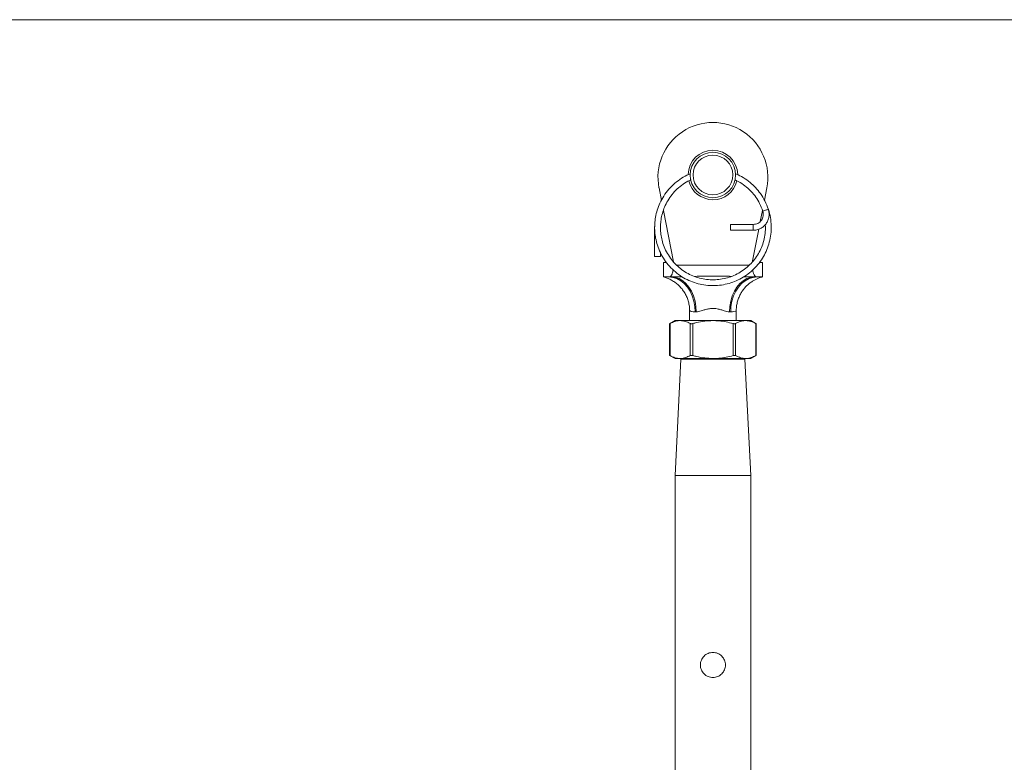
# Model space of a CAD drawing. Units: millimetres. Extents: x 12 to 730, y 12 to 512.
# Drawn here: x 202 to 371, y 385 to 512 of the extents above; entities that cross this region are included whole.
import ezdxf

# ---------------------------------------------------------------- set-up
doc = ezdxf.new("R2010")
doc.units = ezdxf.units.MM
doc.header["$LTSCALE"] = 2.5

msp = doc.modelspace()

# ---------------------------------------------------------------- linework, layer by layer
at = {"color": 7, "linetype": 'Continuous', "lineweight": 0}
msp.add_line((730, 512.5), (12.5, 512.5), dxfattribs=at)
at = {"color": 7, "linetype": 'Continuous', "lineweight": 15}
for p, q in [((312.43, 481.47), (312.01, 483.62)), ((330.51, 483.62), (330.1, 481.5)), ((314.5, 470.93), (312.77, 479.77)), ((329.76, 479.78), (329.39, 477.87)), ((311.27, 476.98), (311.26, 476.85)), ((311.26, 476.85), (311.26, 471.85)), ((312.26, 476.85), (312.27, 476.97)), ((328.17, 477.35), (324.26, 477.35)), ((324.26, 477.35), (324.26, 476.35)), ((324.26, 476.35), (328.17, 476.35)), ((329.13, 476.55), (328.01, 470.85)), ((328.17, 477.35), (328.17, 476.35)), ((312.26, 471.85), (311.26, 471.85)), ((312.26, 471.85), (312.26, 472.5)), ((312.76, 470.85), (312.76, 468.35)), ((313.26, 470.85), (312.76, 470.85)), ((329.76, 470.85), (329.32, 470.85)), ((329.76, 468.35), (329.76, 470.85)), ((313.66, 468.35), (312.76, 468.35)), ((313.81, 468.35), (313.66, 468.35)), ((314.12, 468.35), (313.81, 468.35)), ((328.72, 468.35), (328.4, 468.35)), ((328.87, 468.35), (328.72, 468.35)), ((329.76, 468.35), (328.87, 468.35)), ((317.26, 462.53), (317.26, 460.85)), ((318.41, 462.35), (318.22, 462.35)), ((324.31, 462.35), (324.12, 462.35)), ((325.26, 460.85), (325.26, 462.53)), ((314.76, 460.85), (313.83, 460.32)), ((313.83, 460.32), (313.83, 454.89)), ((313.9, 460.35), (313.9, 454.85)), ((314.76, 460.85), (315.63, 460.85)), ((315.63, 460.85), (321.26, 460.85)), ((317.37, 454.85), (317.37, 460.35)), ((317.8, 460.35), (317.8, 454.85)), ((321.26, 460.85), (326.89, 460.85)), ((324.73, 454.85), (324.73, 460.35)), ((325.16, 460.35), (325.16, 454.85)), ((326.89, 460.85), (327.76, 460.85)), ((328.69, 460.32), (327.76, 460.85)), ((328.62, 454.85), (328.62, 460.35)), ((328.69, 454.89), (328.69, 460.32)), ((313.83, 454.89), (314.76, 454.35)), ((327.76, 454.35), (328.69, 454.89)), ((314.76, 454.35), (315.63, 454.35)), ((315.76, 454.25), (314.76, 434.25)), ((315.63, 454.35), (321.26, 454.35)), ((315.76, 454.25), (326.76, 454.25)), ((317.26, 454.35), (317.26, 454.25)), ((321.26, 454.35), (326.89, 454.35)), ((325.26, 454.25), (325.26, 454.35)), ((327.76, 434.25), (326.76, 454.25)), ((326.89, 454.35), (327.76, 454.35)), ((314.76, 434.25), (314.76, 369.25)), ((314.76, 434.25), (327.76, 434.25)), ((327.76, 369.25), (327.76, 434.25))]:
    msp.add_line(p, q, dxfattribs=at)
at = {"color": 8, "linetype": 'Continuous', "lineweight": 15}
for p, q in [((315.07, 470.35), (327.47, 470.35)), ((314.12, 468.35), (315.93, 468.39)), ((326.55, 468.39), (328.4, 468.35))]:
    msp.add_line(p, q, dxfattribs=at)
at = {"color": 7, "linetype": 'Continuous', "lineweight": 15, "flags": 128}
for points in [[(330.77, 479.94), (330.77, 479.94), (330.75, 479.94), (330.68, 479.92), (330.58, 479.89), (330.45, 479.84), (330.3, 479.79), (330.14, 479.74), (330.01, 479.7), (329.92, 479.67), (329.84, 479.64), (329.82, 479.64), (329.82, 479.64)], [(313.66, 468.35), (314.37, 468.28), (315.07, 468.06), (315.73, 467.7), (316.34, 467.21), (316.88, 466.6), (317.35, 465.88), (317.72, 465.08), (318, 464.21), (318.16, 463.29), (318.22, 462.35)], [(314.12, 468.35), (314.79, 468.28), (315.45, 468.06), (316.07, 467.7), (316.64, 467.21), (317.15, 466.6), (317.59, 465.88), (317.94, 465.08), (318.2, 464.21), (318.35, 463.29), (318.41, 462.35)], [(324.12, 462.35), (324.17, 463.29), (324.33, 464.21), (324.59, 465.08), (324.94, 465.88), (325.37, 466.6), (325.89, 467.21), (326.46, 467.7), (327.08, 468.06), (327.73, 468.28), (328.4, 468.35)], [(324.31, 462.35), (324.36, 463.29), (324.53, 464.21), (324.8, 465.08), (325.18, 465.88), (325.64, 466.6), (326.19, 467.21), (326.8, 467.7), (327.46, 468.06), (328.16, 468.28), (328.87, 468.35)]]:
    msp.add_lwpolyline(points, dxfattribs=at)
at = {"color": 7, "linetype": 'Continuous', "lineweight": 15}
for radius in [3.9, 3.4]:
    msp.add_circle((321.26, 485.85), radius, dxfattribs=at)
for centre, radius, start, end in [((321.26, 485.43), 9.43, 348.9166, 191.0834), ((321.26, 485.85), 4.25, 90, 179.1522), ((321.26, 485.85), 4.25, 0.9736, 90), ((321.26, 485.85), 4.25, 193.6546, 346.178)]:
    msp.add_arc(centre, radius, start, end, dxfattribs=at)
for points, knots in [([(317.39, 486.05), (317.18, 485.97), (316.55, 485.71), (315.55, 485.1), (314.43, 484.2), (313.44, 483.14), (312.64, 481.97), (312.02, 480.76), (311.6, 479.54), (311.35, 478.35), (311.25, 477.21), (311.27, 476.09), (311.42, 474.95), (311.73, 473.75), (312.23, 472.5), (312.92, 471.28), (313.79, 470.16), (314.79, 469.19), (315.91, 468.37), (317.12, 467.72), (318.39, 467.24), (319.71, 466.95), (321.05, 466.83), (322.39, 466.89), (323.71, 467.13), (324.98, 467.54), (326.18, 468.12), (327.3, 468.85), (328.31, 469.72), (329.2, 470.72), (329.95, 471.83), (330.54, 473.04), (330.97, 474.33), (331.23, 475.7), (331.3, 477.12), (331.14, 478.55), (330.95, 479.51), (330.77, 479.96), (330.76, 479.97)], [0, 0, 0, 0, 0.014005, 0.044481, 0.075448, 0.106887, 0.13791, 0.167313, 0.195049, 0.221162, 0.245922, 0.269358, 0.293436, 0.320243, 0.34976, 0.380424, 0.410824, 0.44093, 0.470756, 0.500347, 0.529722, 0.558896, 0.587864, 0.616679, 0.645489, 0.674297, 0.703109, 0.731916, 0.760724, 0.789539, 0.818342, 0.847165, 0.876456, 0.906412, 0.937064, 0.968394, 0.999389, 1, 1, 1, 1]), ([(330.24, 477.33), (330.24, 477.24), (330.3, 476.74), (330.22, 475.81), (330, 474.58), (329.61, 473.42), (329.08, 472.34), (328.41, 471.34), (327.61, 470.44), (326.7, 469.65), (325.69, 468.99), (324.61, 468.47), (323.46, 468.1), (322.28, 467.89), (321.07, 467.83), (319.87, 467.94), (318.68, 468.21), (317.53, 468.63), (316.44, 469.22), (315.44, 469.96), (314.53, 470.83), (313.76, 471.84), (313.13, 472.93), (312.68, 474.06), (312.41, 475.14), (312.27, 476.17), (312.25, 477.17), (312.34, 478.2), (312.57, 479.27), (312.95, 480.37), (313.5, 481.46), (314.23, 482.51), (315.11, 483.47), (316.12, 484.27), (316.93, 484.79), (317.42, 484.98), (317.51, 485.02)], [0, 0, 0, 0, 0.006268, 0.038997, 0.071015, 0.102294, 0.133078, 0.16386, 0.194631, 0.225402, 0.256182, 0.286955, 0.317726, 0.348505, 0.379287, 0.410226, 0.441393, 0.472778, 0.504376, 0.536246, 0.568409, 0.600868, 0.633642, 0.665164, 0.693789, 0.719526, 0.74456, 0.77099, 0.798897, 0.828533, 0.859919, 0.893078, 0.926657, 0.959723, 0.992299, 1, 1, 1, 1]), ([(325.05, 485.01), (325.35, 484.86), (326.05, 484.52), (326.98, 483.84), (327.87, 483), (328.65, 482.06), (329.33, 480.93), (329.65, 480.08), (329.82, 479.64)], [0, 0, 0, 0, 0.134547, 0.314991, 0.465972, 0.630736, 0.808538, 1, 1, 1, 1]), ([(330.77, 479.94), (330.58, 480.43), (330.22, 481.38), (329.47, 482.64), (328.6, 483.68), (327.62, 484.62), (326.52, 485.39), (325.65, 485.87), (325.18, 486.05), (325.12, 486.07)], [0, 0, 0, 0, 0.183003, 0.352786, 0.51021, 0.654587, 0.827002, 0.976606, 1, 1, 1, 1]), ([(328.17, 476.35), (328.38, 476.37), (328.81, 476.4), (329.42, 476.63), (329.96, 476.99), (330.4, 477.47), (330.72, 478.04), (330.9, 478.66), (330.93, 479.32), (330.83, 479.74), (330.77, 479.94)], [0, 0, 0, 0, 0.12453, 0.250326, 0.37499, 0.500212, 0.625149, 0.749738, 0.875518, 1, 1, 1, 1]), ([(329.82, 479.64), (329.87, 479.36), (329.95, 478.95), (329.79, 478.43), (329.59, 478.06), (329.31, 477.76), (328.85, 477.45), (328.44, 477.39), (328.17, 477.35)], [0, 0, 0, 0, 0.248864, 0.374588, 0.49996, 0.625384, 0.75052, 1, 1, 1, 1]), ([(314.42, 471.33), (314.42, 471.32), (314.43, 471.28), (314.43, 471.23), (314.42, 471.17), (314.4, 471.12), (314.39, 471.09), (314.38, 471.08)], [0, 0, 0, 0, 0.175737, 0.352421, 0.515523, 0.777279, 1, 1, 1, 1]), ([(328.14, 471.08), (328.14, 471.09), (328.13, 471.11), (328.11, 471.15), (328.1, 471.21), (328.1, 471.27), (328.1, 471.31), (328.11, 471.33), (328.11, 471.33)], [0, 0, 0, 0, 0.15895, 0.387645, 0.618479, 0.784262, 0.949899, 1, 1, 1, 1]), ([(312.79, 468.34), (313, 468.28), (313.42, 468.16), (314.05, 467.87), (314.66, 467.51), (315.23, 467.07), (315.74, 466.56), (316.19, 465.99), (316.59, 465.35), (316.9, 464.64), (317.13, 463.89), (317.25, 463.18), (317.25, 462.72), (317.25, 462.52)], [0, 0, 0, 0, 0.083559, 0.166442, 0.262646, 0.35159, 0.439758, 0.533063, 0.629144, 0.726966, 0.825879, 0.925481, 1, 1, 1, 1]), ([(313.81, 468.35), (313.88, 468.38), (314.03, 468.43), (314.25, 468.81), (314.39, 469.21), (314.43, 469.51), (314.44, 469.58)], [0, 0, 0, 0, 0.306003, 0.612039, 0.915189, 1, 1, 1, 1]), ([(325.27, 462.53), (325.27, 462.57), (325.25, 462.87), (325.32, 463.43), (325.47, 464.19), (325.73, 464.89), (326.05, 465.54), (326.43, 466.12), (326.85, 466.63), (327.31, 467.07), (327.78, 467.44), (328.26, 467.75), (328.72, 467.99), (329.15, 468.17), (329.49, 468.28), (329.68, 468.33), (329.73, 468.34)], [0, 0, 0, 0, 0.014583, 0.115784, 0.213457, 0.307799, 0.398872, 0.486625, 0.570901, 0.651428, 0.727805, 0.79947, 0.865653, 0.925327, 0.977123, 1, 1, 1, 1]), ([(328.09, 469.56), (328.11, 469.43), (328.17, 469.09), (328.34, 468.69), (328.53, 468.4), (328.66, 468.37), (328.72, 468.35)], [0, 0, 0, 0, 0.188403, 0.4632959, 0.7564952, 1, 1, 1, 1]), ([(324.12, 462.35), (323.97, 462.37), (323.68, 462.4), (323.18, 462.55), (322.63, 462.73), (321.91, 462.91), (321.24, 462.96), (320.57, 462.89), (320.03, 462.77), (319.33, 462.55), (318.79, 462.37), (318.47, 462.36), (318.41, 462.35)], [0, 0, 0, 0, 0.091814, 0.184059, 0.283911, 0.383622, 0.53614, 0.591014, 0.693504, 0.796203, 0.958111, 1, 1, 1, 1]), ([(313.84, 460.32), (313.84, 460.32), (313.83, 460.32), (313.86, 460.33), (313.89, 460.35), (313.9, 460.35)], [0, 0, 0, 0, 0.163251, 0.725071, 1, 1, 1, 1]), ([(315.63, 460.85), (315.59, 460.85), (315.28, 460.85), (314.69, 460.74), (314.17, 460.48), (313.9, 460.35)], [0, 0, 0, 0, 0.0760551, 0.5343442, 1, 1, 1, 1]), ([(317.37, 460.35), (317.08, 460.5), (316.51, 460.78), (315.93, 460.83), (315.63, 460.85)], [0, 0, 0, 0, 0.495906, 1, 1, 1, 1]), ([(317.37, 460.35), (317.39, 460.34), (317.45, 460.32), (317.58, 460.32), (317.7, 460.33), (317.78, 460.35), (317.8, 460.35)], [0, 0, 0, 0, 0.290207, 0.580952, 0.862314, 1, 1, 1, 1]), ([(321.26, 460.85), (320.79, 460.84), (319.85, 460.8), (318.7, 460.59), (318.02, 460.41), (317.8, 460.35)], [0, 0, 0, 0, 0.400375, 0.806199, 1, 1, 1, 1]), ([(324.73, 460.35), (324.33, 460.45), (323.52, 460.66), (322.36, 460.82), (321.6, 460.85), (321.26, 460.85)], [0, 0, 0, 0, 0.353068, 0.708685, 1, 1, 1, 1]), ([(324.73, 460.35), (324.78, 460.34), (324.88, 460.32), (325.02, 460.32), (325.11, 460.33), (325.15, 460.35), (325.16, 460.35)], [0, 0, 0, 0, 0.290207, 0.580952, 0.862314, 1, 1, 1, 1]), ([(326.89, 460.85), (326.85, 460.85), (326.54, 460.85), (325.95, 460.74), (325.42, 460.48), (325.16, 460.35)], [0, 0, 0, 0, 0.076055, 0.5343441, 1, 1, 1, 1]), ([(328.62, 460.35), (328.34, 460.5), (327.77, 460.78), (327.19, 460.83), (326.89, 460.85)], [0, 0, 0, 0, 0.495906, 1, 1, 1, 1]), ([(328.62, 460.35), (328.65, 460.34), (328.69, 460.32), (328.69, 460.32), (328.69, 460.32)], [0, 0, 0, 0, 0.581349, 1, 1, 1, 1]), ([(313.9, 454.85), (313.88, 454.87), (313.84, 454.89), (313.84, 454.89), (313.84, 454.89)], [0, 0, 0, 0, 0.581351, 1, 1, 1, 1]), ([(313.9, 454.85), (314.18, 454.71), (314.75, 454.43), (315.34, 454.38), (315.63, 454.35)], [0, 0, 0, 0, 0.495906, 1, 1, 1, 1]), ([(315.63, 454.35), (315.68, 454.36), (315.99, 454.36), (316.58, 454.47), (317.1, 454.73), (317.37, 454.85)], [0, 0, 0, 0, 0.076055, 0.534344, 1, 1, 1, 1]), ([(317.8, 454.85), (317.75, 454.87), (317.65, 454.89), (317.51, 454.89), (317.42, 454.88), (317.38, 454.86), (317.37, 454.85)], [0, 0, 0, 0, 0.290208, 0.580953, 0.862315, 1, 1, 1, 1]), ([(317.8, 454.85), (318.02, 454.8), (318.69, 454.62), (319.85, 454.41), (320.79, 454.37), (321.26, 454.35)], [0, 0, 0, 0, 0.193801, 0.594467, 1, 1, 1, 1]), ([(321.26, 454.35), (321.6, 454.36), (322.36, 454.38), (323.52, 454.55), (324.32, 454.75), (324.73, 454.85)], [0, 0, 0, 0, 0.2913152, 0.6441829, 1, 1, 1, 1]), ([(325.16, 454.85), (325.13, 454.87), (325.07, 454.89), (324.94, 454.89), (324.82, 454.88), (324.75, 454.86), (324.73, 454.85)], [0, 0, 0, 0, 0.290208, 0.580952, 0.862315, 1, 1, 1, 1]), ([(325.16, 454.85), (325.44, 454.71), (326.01, 454.43), (326.6, 454.38), (326.89, 454.35)], [0, 0, 0, 0, 0.495906, 1, 1, 1, 1]), ([(326.89, 454.35), (326.94, 454.36), (327.25, 454.36), (327.83, 454.47), (328.36, 454.73), (328.62, 454.85)], [0, 0, 0, 0, 0.076055, 0.534344, 1, 1, 1, 1]), ([(328.69, 454.89), (328.69, 454.89), (328.69, 454.89), (328.67, 454.88), (328.63, 454.86), (328.62, 454.85)], [0, 0, 0, 0, 0.163251, 0.725071, 1, 1, 1, 1]), ([(321.26, 403.9), (321.41, 403.9), (321.55, 403.89), (321.82, 403.84), (321.96, 403.79), (322.22, 403.68), (322.34, 403.62), (322.58, 403.46), (322.69, 403.37), (322.98, 403.08), (323.14, 402.84), (323.3, 402.45), (323.34, 402.32), (323.4, 402.04), (323.41, 401.9), (323.41, 401.61), (323.4, 401.47), (323.34, 401.19), (323.3, 401.06), (323.19, 400.8), (323.13, 400.67), (322.97, 400.44), (322.88, 400.33), (322.68, 400.14), (322.58, 400.05), (322.34, 399.89), (322.22, 399.82), (321.96, 399.72), (321.83, 399.67), (321.55, 399.62), (321.4, 399.6), (320.98, 399.6), (320.7, 399.66), (320.31, 399.82), (320.18, 399.89), (319.95, 400.05), (319.84, 400.13), (319.54, 400.43), (319.39, 400.67), (319.22, 401.06), (319.18, 401.19), (319.13, 401.47), (319.11, 401.61), (319.11, 401.9), (319.13, 402.04), (319.18, 402.31), (319.22, 402.45), (319.39, 402.84), (319.55, 403.08), (319.84, 403.37), (319.95, 403.46), (320.18, 403.62), (320.31, 403.68), (320.57, 403.79), (320.7, 403.84), (320.98, 403.89), (321.12, 403.9), (321.26, 403.9)], [0, 0, 0, 0, 0.03125, 0.03125, 0.0625, 0.0625, 0.09375, 0.09375, 0.125, 0.125, 0.1875, 0.1875, 0.21875, 0.21875, 0.25, 0.25, 0.28125, 0.28125, 0.3125, 0.3125, 0.34375, 0.34375, 0.375, 0.375, 0.40625, 0.40625, 0.4375, 0.4375, 0.46875, 0.46875, 0.5, 0.5, 0.5625, 0.5625, 0.59375, 0.59375, 0.625, 0.625, 0.6875, 0.6875, 0.71875, 0.71875, 0.75, 0.75, 0.78125, 0.78125, 0.8125, 0.8125, 0.875, 0.875, 0.90625, 0.90625, 0.9375, 0.9375, 0.96875, 0.96875, 1, 1, 1, 1])]:
    msp.add_open_spline(points, degree=3, knots=knots, dxfattribs=at)
at = {"color": 8, "linetype": 'Continuous', "lineweight": 15}
for points, knots in [([(318.11, 468.45), (318.67, 468.46), (320.34, 468.51), (322.47, 468.51), (324.01, 468.46), (324.45, 468.45)], [0, 0, 0, 0, 0.266381, 0.792011, 1, 1, 1, 1]), ([(318.22, 462.35), (318.1, 462.36), (317.7, 462.38), (317.31, 462.53), (317.31, 462.53), (317.31, 462.53)], [0, 0, 0, 0, 0.2156464, 0.6870168, 1, 1, 1, 1]), ([(325.21, 462.53), (325.23, 462.53), (325.28, 462.55), (324.96, 462.41), (324.51, 462.37), (324.31, 462.35)], [0, 0, 0, 0, 0.161912, 0.632578, 1, 1, 1, 1])]:
    msp.add_open_spline(points, degree=3, knots=knots, dxfattribs=at)

doc.saveas('drawing.dxf')
